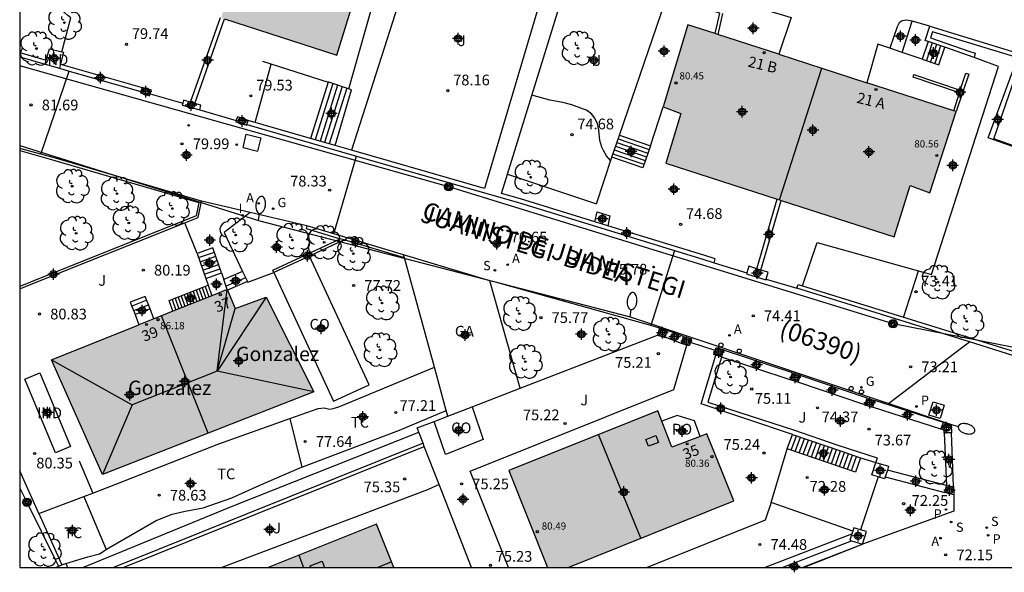
# Model space of a CAD drawing. Units: metres. Extents: x 582393 to 582746, y 4794539 to 4794791.
# Drawn here: x 582394 to 582463, y 4794540 to 4794578 of the extents above; entities that cross this region are included whole.
import ezdxf
from ezdxf.enums import TextEntityAlignment as Align

# ---------------------------------------------------------------- set-up
doc = ezdxf.new("R2010")
doc.units = ezdxf.units.M
doc.header["$MEASUREMENT"] = 0
doc.linetypes.add('TRAZOS', pattern=[19.05, 12.7, -6.35])
for name, color, linetype in [('010106', 9, 'Continuous'), ('020194', 31, 'TRAZOS'), ('020195', 30, 'TRAZOS'), ('020204', 9, 'Continuous'), ('020308', 9, 'Continuous'), ('060108', 9, 'Continuous'), ('060117', 9, 'Continuous'), ('060141', 9, 'Continuous'), ('070104', 3, 'Continuous'), ('070105', 6, 'Continuous'), ('070106', 6, 'Continuous'), ('070108', 9, 'Continuous'), ('070110', 9, 'Continuous'), ('080106', 1, 'Continuous'), ('080107', 9, 'Continuous'), ('080109', 9, 'Continuous'), ('080121', 9, 'Continuous'), ('080201', 9, 'Continuous'), ('080202', 9, 'Continuous'), ('080301', 9, 'Continuous'), ('080302', 9, 'Continuous'), ('080303', 9, 'Continuous'), ('080304', 9, 'Continuous'), ('080306', 9, 'Continuous'), ('080308', 9, 'Continuous'), ('080312', 8, 'Continuous'), ('080316', 9, 'Continuous'), ('090217', 9, 'Continuous'), ('100103', 3, 'Continuous'), ('100105', 3, 'Continuous'), ('100107', 3, 'Continuous'), ('100202', 3, 'Continuous'), ('100301', 7, 'Continuous'), ('100302', 7, 'Continuous'), ('200205', 4, 'Continuous'), ('200305', 4, 'Continuous'), ('210102', 4, 'Continuous'), ('210201', 9, 'Continuous'), ('210204', 9, 'Continuous'), ('210205', 4, 'Continuous'), ('210301', 9, 'Continuous'), ('210304', 9, 'Continuous'), ('210305', 4, 'Continuous'), ('220104', 9, 'Continuous'), ('220108', 1, 'Continuous'), ('220205', 1, 'Continuous'), ('220207', 9, 'Continuous'), ('230204', 9, 'Continuous'), ('230304', 9, 'Continuous'), ('250202', 9, 'Continuous'), ('260202', 9, 'Continuous'), ('270204', 9, 'Continuous'), ('270304', 9, 'Continuous'), ('990501', 21, 'Continuous'), ('C_Edificios', 5, 'Continuous'), ('Centroides', 1, 'Continuous')]:
    doc.layers.add(name, color=color, linetype=linetype)
doc.layers.add('080111', color=7, linetype='Continuous', lineweight=30)
doc.layers.add('080118', color=7, linetype='Continuous', lineweight=30)
doc.styles.add('ARIAL', font='arial.ttf', dxfattribs={"height": 1})
doc.styles.add('ARIALI', font='ariali.ttf', dxfattribs={"height": 1})
doc.styles.add('ROMANS', font='romans__.ttf', dxfattribs={"height": 1})
doc.styles.get("Standard").update_dxf_attribs({"font": 'arial.ttf'})

# ---------------------------------------------------------------- blocks, each defined once
blk = doc.blocks.new('Centroide')
for points in [[(0.402, 0), (-0.402, 0)], [(0, -0.402), (0, 0.402)]]:
    blk.add_lwpolyline(points)
for radius in [0.256, 0.159]:
    blk.add_circle((0, 0), radius)
blk = doc.blocks.new('REIND')
blk.add_circle((0, 0), 0.055)
blk = doc.blocks.new('BloquePortal')
blk.add_circle((0, 0), 0.075)
at = {"flags": 5}
blk.add_attdef('INDICE', text='', height=0.75, dxfattribs=at).set_placement((0, 0), align=Align.MIDDLE_CENTER)
blk = doc.blocks.new('PLUVI1')
blk.add_circle((0, 0), 0.055)
blk = doc.blocks.new('ABAS')
blk.add_circle((0, 0), 0.055)
blk = doc.blocks.new('COTAPU')
blk.add_circle((0, 0), 0.075)
blk = doc.blocks.new('PUNTO')
blk.add_circle((0, 0), 0.075)
blk = doc.blocks.new('ARBOL')
blk.add_circle((0, 0), 0.0587)
for centre, radius, start, end in [((-0.564, 0.381), 0.532, 92.28, 254.58), ((-0.28, 0.855), 0.3, 359.28777, 173.60777), ((0.097, 0.97), 0.21, 23.15651, 160.46651), ((0.438, 0.881), 0.24, 301.57804, 139.32804), ((0.656, 0.288), 0.443, 319.85562, 114.76562), ((-0.091, 0.321), 0.12, 119.14, 310.56), ((0.819, -0.249), 0.383, 235.52754, 62.02753), ((-0.556, -0.339), 0.555, 142.64, 266.54), ((-0.039, -0.384), 0.21, 189.64, 323.88), ((0.299, -0.624), 0.532, 224.67, 0.24), ((-0.301, -0.676), 0.45, 213.78, 295.32)]:
    blk.add_arc(centre, radius, start, end)
blk = doc.blocks.new('REGAS')
blk.add_circle((0, 0), 0.055)
blk = doc.blocks.new('HUEPIV')
blk.add_circle((0, 0), 0.145)
blk = doc.blocks.new('FAREDI')
blk.add_line((0, 0), (0.5, 0))
blk.add_lwpolyline([(0.5, 0, 0.159986), (0.538, -0.117, 0.106322), (0.675, -0.238, 0.071006), (0.858, -0.309, 0.057309), (1.099, -0.337, 0.057309), (1.339, -0.309, 0.071006), (1.522, -0.238, 0.106322), (1.659, -0.117, 0.159986), (1.697, 0, 0.159986), (1.659, 0.117, 0.106322), (1.522, 0.238, 0.071006), (1.339, 0.309, 0.057309), (1.099, 0.337, 0.057309), (0.858, 0.309, 0.071006), (0.675, 0.238, 0.106322), (0.538, 0.117, 0.159986)], format="xyb", close=True)
blk = doc.blocks.new('POSTEM')
for radius in [0.29, 0.21, 0.12]:
    blk.add_circle((0, 0), radius)
blk = doc.blocks.new('SANEA')
blk.add_circle((0, 0), 0.055)
blk = doc.blocks.new('REGELE')
blk.add_circle((0, 0), 0.055)
blk = doc.blocks.new('PLUVI3')
blk.add_circle((0, 0), 0.055)
blk = doc.blocks.new('REGALU')
blk.add_circle((0, 0), 0.055)

msp = doc.modelspace()

# ---------------------------------------------------------------- hatches: boundary and pattern name
at = {"layer": '990501'}
for points in [[(582408.232, 4794578.603), (582416.3, 4794575.992), (582417.375, 4794579.456), (582418.768, 4794579.029), (582420.486, 4794584.692), (582411.17, 4794587.741)], [(582450.174, 4794575.08), (582440.815, 4794578.111), (582439.094, 4794572.378), (582440.326, 4794571.919), (582439.275, 4794568.438), (582447.209, 4794565.877)], [(582450.174, 4794575.08), (582459.547, 4794572.044), (582457.723, 4794566.362), (582456.333, 4794566.876), (582455.219, 4794563.291), (582447.209, 4794565.877)], [(582411.382, 4794559.088), (582409.218, 4794558.291), (582408.648, 4794559.614), (582396.371, 4794554.719), (582399.948, 4794546.698), (582414.69, 4794552.482)], [(582442.151, 4794549.538), (582439.692, 4794548.605), (582438.724, 4794551.153), (582428.313, 4794546.982), (582431.024, 4794540.214), (582432.449, 4794540.214), (582444.028, 4794544.853)], [(582419.067, 4794543.239), (582411.501, 4794540.214), (582420.276, 4794540.214)]]:
    msp.add_hatch(color=256, dxfattribs=at).paths.add_polyline_path(points, flags=0)

# ---------------------------------------------------------------- linework, layer by layer
at = {"layer": '010106'}
msp.add_lwpolyline([(582394.16, 4794540.215), (582744.151, 4794540.207), (582744.156, 4794790.2), (582394.166, 4794790.207)], close=True, dxfattribs=at)
at = {"layer": '020194'}
for points, elevation in [([(582417.141, 4794573.623), (582418.68, 4794579.056)], 78.64), ([(582455.869, 4794557.673), (582456.915, 4794560.917)], 73.64)]:
    msp.add_lwpolyline(points, dxfattribs=dict(at, elevation=elevation))
at = {"layer": '020195'}
for points, elevation in [([(582410.611, 4794571.273), (582411.711, 4794575.363)], 79.64), ([(582435.423, 4794568.62), (582435.14, 4794568.963), (582434.92, 4794569.333), (582434.81, 4794569.553), (582434.67, 4794570.033), (582434.61, 4794570.763), (582434.5, 4794571.183), (582434.42, 4794571.393), (582434.3, 4794571.613), (582434.11, 4794571.863), (582433.93, 4794572.013), (582433.73, 4794572.133), (582433.54, 4794572.223), (582432.71, 4794572.513), (582432.09, 4794572.673), (582431.19, 4794572.833), (582429.93, 4794573.193)], 74.64)]:
    msp.add_lwpolyline(points, dxfattribs=dict(at, elevation=elevation))
at = {"layer": '060108', "flags": 128}
for points in [[(582410.253, 4794564.995), (582406.851, 4794565.789)], [(582414.212, 4794564.072), (582410.253, 4794564.995)], [(582459.396, 4794545.277), (582459.396, 4794544.137), (582453.016, 4794541.836)]]:
    msp.add_lwpolyline(points, dxfattribs=at)
at = {"layer": '060117', "flags": 128}
for points in [[(582457.603, 4794576.934), (582457.189, 4794575.702)], [(582457.189, 4794575.702), (582458.339, 4794575.312), (582458.75, 4794576.535)], [(582415.701, 4794574.106), (582414.478, 4794570.166)], [(582416.194, 4794569.671), (582417.331, 4794573.573), (582415.741, 4794574.093), (582415.701, 4794574.106)], [(582436.032, 4794570.402), (582438.2, 4794569.663)], [(582438.2, 4794569.663), (582437.67, 4794568.113), (582435.5, 4794568.853)], [(582408.251, 4794560.776), (582407.655, 4794562.521), (582406.552, 4794562.142)], [(582406.552, 4794562.142), (582407.149, 4794560.397)], [(582409.715, 4794560.874), (582408.41, 4794560.31)], [(582407.149, 4794560.397), (582408.251, 4794560.776)], [(582407.149, 4794560.397), (582407.314, 4794559.917)], [(582408.251, 4794560.776), (582408.294, 4794560.651), (582408.41, 4794560.31)], [(582408.648, 4794559.614), (582408.41, 4794560.31)], [(582410.068, 4794560.177), (582408.667, 4794559.57)], [(582404.864, 4794558.105), (582404.608, 4794558.85), (582407.314, 4794559.917)], [(582407.314, 4794559.917), (582407.567, 4794559.182)], [(582403.53, 4794557.573), (582403.262, 4794558.277), (582403.273, 4794558.281), (582402.932, 4794559.142), (582401.879, 4794558.741), (582402.22, 4794557.88), (582402.484, 4794557.156)], [(582447.758, 4794548.497), (582448.117, 4794549.49)], [(582452.88, 4794547.869), (582452.521, 4794546.876), (582447.758, 4794548.497)]]:
    msp.add_lwpolyline(points, dxfattribs=at)
at = {"layer": '060141', "flags": 128}
for points in [[(582457.884, 4794576.836), (582457.471, 4794575.607)], [(582458.174, 4794576.736), (582457.761, 4794575.508)], [(582458.464, 4794576.635), (582458.052, 4794575.41)], [(582416.02, 4794574.002), (582414.801, 4794570.073)], [(582416.348, 4794573.894), (582415.132, 4794569.978)], [(582416.667, 4794573.79), (582415.449, 4794569.886)], [(582416.994, 4794573.683), (582415.78, 4794569.79)], [(582435.854, 4794569.882), (582438.02, 4794569.143)], [(582435.943, 4794570.142), (582438.11, 4794569.403)], [(582435.585, 4794569.101), (582437.75, 4794568.363)], [(582435.675, 4794569.361), (582437.84, 4794568.623)], [(582435.764, 4794569.621), (582437.93, 4794568.883)], [(582406.652, 4794561.852), (582407.754, 4794562.23)], [(582406.751, 4794561.561), (582407.853, 4794561.939)], [(582406.85, 4794561.27), (582407.952, 4794561.648)], [(582406.95, 4794560.979), (582408.052, 4794561.357)], [(582407.05, 4794560.688), (582408.152, 4794561.066)], [(582409.935, 4794560.439), (582408.568, 4794559.846)], [(582406.273, 4794559.507), (582406.528, 4794558.768)], [(582406.481, 4794559.589), (582406.736, 4794558.851)], [(582406.69, 4794559.671), (582406.944, 4794558.934)], [(582406.898, 4794559.753), (582407.151, 4794559.017)], [(582407.106, 4794559.835), (582407.359, 4794559.1)], [(582403.04, 4794558.87), (582401.987, 4794558.468)], [(582404.816, 4794558.932), (582405.073, 4794558.188)], [(582405.024, 4794559.014), (582405.28, 4794558.271)], [(582405.232, 4794559.096), (582405.488, 4794558.354)], [(582405.441, 4794559.179), (582405.697, 4794558.437)], [(582405.649, 4794559.261), (582405.904, 4794558.52)], [(582405.857, 4794559.343), (582406.112, 4794558.603)], [(582406.065, 4794559.425), (582406.32, 4794558.686)], [(582403.17, 4794558.541), (582402.117, 4794558.139)], [(582403.262, 4794558.277), (582402.22, 4794557.88)], [(582448.038, 4794548.402), (582448.397, 4794549.395)], [(582448.318, 4794548.306), (582448.677, 4794549.299)], [(582448.599, 4794548.211), (582448.958, 4794549.204)], [(582448.879, 4794548.116), (582449.238, 4794549.109)], [(582449.159, 4794548.02), (582449.518, 4794549.013)], [(582449.439, 4794547.925), (582449.798, 4794548.918)], [(582449.72, 4794547.829), (582450.079, 4794548.822)], [(582450, 4794547.734), (582450.359, 4794548.727)], [(582450.28, 4794547.639), (582450.639, 4794548.632)], [(582450.56, 4794547.543), (582450.919, 4794548.537)], [(582450.841, 4794547.448), (582451.2, 4794548.441)], [(582451.121, 4794547.353), (582451.48, 4794548.346)], [(582451.401, 4794547.257), (582451.76, 4794548.25)], [(582451.681, 4794547.162), (582452.04, 4794548.155)], [(582451.961, 4794547.067), (582452.32, 4794548.06)], [(582452.242, 4794546.971), (582452.601, 4794547.964)]]:
    msp.add_lwpolyline(points, dxfattribs=at)
at = {"layer": '070104', "flags": 128}
for points in [[(582413.022, 4794550.617), (582414.996, 4794551.323), (582415.412, 4794551.351), (582415.792, 4794551.263), (582416.06, 4794551.307), (582416.456, 4794551.439), (582423.115, 4794554.192)], [(582399.26, 4794545.395), (582408.068, 4794548.847), (582413.022, 4794550.617)], [(582413.022, 4794550.617), (582413.858, 4794547.219)], [(582413.858, 4794547.219), (582417.048, 4794548.431), (582420.676, 4794549.799), (582423.944, 4794551.167)], [(582400.197, 4794541.463), (582400.376, 4794541.571), (582403.68, 4794543.483), (582404.804, 4794543.923), (582405.712, 4794544.151), (582406.972, 4794544.383), (582408.968, 4794545.075), (582410.888, 4794545.935), (582413.836, 4794547.211), (582413.858, 4794547.219)], [(582398.632, 4794545.16), (582400.197, 4794541.463)], [(582397.38, 4794540.5), (582398.16, 4794540.72), (582398.916, 4794540.947), (582399.724, 4794541.175), (582400.124, 4794541.419), (582400.197, 4794541.463)]]:
    msp.add_lwpolyline(points, dxfattribs=at)
at = {"layer": '070105', "flags": 128}
for points in [[(582422.613, 4794587.482), (582422.821, 4794586.523), (582417.341, 4794569.34)], [(582428.231, 4794567.676), (582433.74, 4794585.532), (582439.24, 4794583.752), (582445.396, 4794581.68)], [(582431.352, 4794582.612), (582426.61, 4794566.663), (582417.341, 4794569.34)], [(582436.032, 4794570.402), (582439.8, 4794581.362)], [(582442.714, 4794577.496), (582443.04, 4794578.922), (582441.24, 4794579.462), (582441.72, 4794580.772), (582441.9, 4794580.702), (582441.5, 4794579.592), (582443.203, 4794579.073)], [(582443.236, 4794578.901), (582442.904, 4794577.435)], [(582446.16, 4794579.172), (582448.02, 4794578.622), (582447.159, 4794576.057)], [(582406.084, 4794572.693), (582408.173, 4794578.622)], [(582406.382, 4794572.607), (582408.461, 4794578.529)], [(582456.47, 4794578.352), (582456.11, 4794578.422), (582455.77, 4794578.372), (582455.58, 4794578.232), (582455.43, 4794577.972), (582454.923, 4794576.461)], [(582455.77, 4794576.175), (582456.47, 4794578.352)], [(582448.821, 4794559.866), (582465.709, 4794554.633), (582471.529, 4794573.462), (582457.899, 4794577.622), (582457.749, 4794577.192), (582460.499, 4794576.242), (582460.879, 4794576.122), (582460.799, 4794575.822)], [(582457.603, 4794576.934), (582457.379, 4794577.012), (582457.709, 4794578.002)], [(582457.709, 4794578.002), (582471.909, 4794573.662), (582471.843, 4794573.447)], [(582454.923, 4794576.461), (582454.09, 4794576.742), (582453.317, 4794574.062)], [(582458.75, 4794576.535), (582457.603, 4794576.934)], [(582394.161, 4794576.162), (582396.009, 4794575.636)], [(582455.77, 4794576.175), (582454.923, 4794576.461)], [(582457.189, 4794575.702), (582455.77, 4794576.175)], [(582460.799, 4794575.822), (582458.75, 4794576.535)], [(582394.161, 4794575.859), (582395.931, 4794575.356)], [(582395.931, 4794575.356), (582396.93, 4794575.071)], [(582397.004, 4794575.353), (582402.712, 4794573.73)], [(582411.111, 4794575.563), (582415.701, 4794574.106)], [(582396.93, 4794575.071), (582397.618, 4794574.876)], [(582397.618, 4794574.876), (582402.625, 4794573.452)], [(582459.38, 4794572.098), (582459.779, 4794573.352), (582456.539, 4794574.442), (582456.599, 4794574.622), (582459.839, 4794573.532), (582460.229, 4794574.722), (582460.429, 4794574.662), (582459.547, 4794572.044)], [(582438.2, 4794569.663), (582439.094, 4794572.378)], [(582414.478, 4794570.166), (582410.106, 4794571.429)], [(582410.019, 4794571.151), (582417.68, 4794568.942)], [(582416.194, 4794569.671), (582414.478, 4794570.166)], [(582435.5, 4794568.853), (582436.032, 4794570.402)], [(582395.646, 4794569.065), (582394.161, 4794569.477)], [(582394.161, 4794569.321), (582396.625, 4794568.639), (582406.677, 4794565.684), (582406.494, 4794564.764), (582394.916, 4794560.122), (582394.161, 4794559.819)], [(582417.341, 4794569.34), (582416.194, 4794569.671)], [(582406.851, 4794565.789), (582396.666, 4794568.783), (582395.646, 4794569.065)], [(582417.68, 4794568.942), (582429.05, 4794565.663), (582439.878, 4794562.349)], [(582434.32, 4794564.353), (582429.13, 4794565.943), (582427.81, 4794566.313), (582428.231, 4794567.676)], [(582405.692, 4794564.281), (582406.625, 4794564.655), (582406.851, 4794565.789)], [(582445.64, 4794561.065), (582447.06, 4794565.925)], [(582445.921, 4794560.978), (582447.34, 4794565.835)], [(582434.32, 4794564.353), (582434.48, 4794565.033), (582435.38, 4794564.773), (582435.23, 4794564.073)], [(582435.23, 4794564.073), (582434.32, 4794564.353)], [(582394.161, 4794559.657), (582394.972, 4794559.983), (582405.692, 4794564.281)], [(582414.212, 4794564.072), (582414.155, 4794563.88), (582416.549, 4794563.163)], [(582416.085, 4794563.511), (582414.212, 4794564.072)], [(582442.65, 4794561.493), (582442.73, 4794561.763), (582441.94, 4794562.023), (582435.23, 4794564.073)], [(582411.907, 4794560.797), (582411.827, 4794560.969), (582416.549, 4794563.163)], [(582416.822, 4794563.08), (582414.388, 4794561.95)], [(582420.964, 4794562.047), (582416.085, 4794563.511)], [(582416.822, 4794563.08), (582416.549, 4794563.163)], [(582421.026, 4794561.82), (582416.822, 4794563.08)], [(582439.878, 4794562.349), (582441.86, 4794561.743), (582442.65, 4794561.493)], [(582414.388, 4794561.95), (582411.907, 4794560.797)], [(582426.995, 4794560.237), (582420.964, 4794562.047)], [(582409.715, 4794560.874), (582410.068, 4794560.177)], [(582410.068, 4794560.177), (582410.092, 4794560.13), (582411.907, 4794560.797)], [(582438.238, 4794557.096), (582427.553, 4794560.081), (582426.995, 4794560.237)], [(582448.429, 4794559.723), (582448.509, 4794559.963), (582448.821, 4794559.866)], [(582460.479, 4794555.959), (582448.429, 4794559.723)], [(582438.848, 4794556.926), (582438.238, 4794557.096)], [(582440.523, 4794556.339), (582439.389, 4794556.76)], [(582429.098, 4794552.726), (582438.697, 4794556.436)], [(582440.376, 4794555.861), (582439.241, 4794556.281)], [(582448.115, 4794553.799), (582443.314, 4794555.38)], [(582465.729, 4794554.318), (582460.479, 4794555.959)], [(582447.968, 4794553.321), (582443.167, 4794554.902)], [(582453.327, 4794552.043), (582448.651, 4794553.616)], [(582425.754, 4794551.434), (582429.098, 4794552.726)], [(582453.18, 4794551.565), (582448.505, 4794553.143)], [(582424.051, 4794550.776), (582425.754, 4794551.434)], [(582458.49, 4794549.865), (582453.721, 4794551.399)], [(582458.678, 4794550.33), (582453.868, 4794551.877)], [(582423.113, 4794550.413), (582424.051, 4794550.776)], [(582422.025, 4794549.665), (582421.914, 4794549.95), (582423.113, 4794550.413)], [(582422.324, 4794548.893), (582422.025, 4794549.665)], [(582448.117, 4794549.49), (582451.611, 4794548.301), (582452.88, 4794547.869)], [(582458.725, 4794549.613), (582458.871, 4794545.932)], [(582459.372, 4794545.874), (582459.225, 4794549.617)], [(582422.324, 4794548.893), (582400.707, 4794540.214)], [(582401.377, 4794540.214), (582422.415, 4794548.661)], [(582422.415, 4794548.661), (582422.324, 4794548.893)], [(582423.443, 4794546.014), (582422.415, 4794548.661)], [(582446.644, 4794544.745), (582447.758, 4794548.497)], [(582452.88, 4794547.869), (582453.944, 4794547.55)], [(582398.321, 4794547.667), (582399.26, 4794545.395)], [(582395.498, 4794543.988), (582394.161, 4794546.955)], [(582454.6, 4794546.538), (582458.753, 4794545.446)], [(582458.871, 4794545.932), (582454.747, 4794547.015)], [(582425.698, 4794540.214), (582423.443, 4794546.014)], [(582395.498, 4794543.988), (582398.632, 4794545.16)], [(582398.632, 4794545.16), (582399.26, 4794545.395)], [(582452.331, 4794542.754), (582446.644, 4794544.745)], [(582395.498, 4794543.988), (582396.92, 4794540.81), (582396.99, 4794540.66), (582397.11, 4794540.39)], [(582447.411, 4794540.213), (582452.242, 4794542.075)], [(582448.803, 4794540.213), (582453.016, 4794541.836)], [(582448.893, 4794540.213), (582453.016, 4794541.836)]]:
    msp.add_lwpolyline(points, dxfattribs=at)
at = {"layer": '070105'}
for points in [[(582396.671, 4794540.214), (582397.11, 4794540.39)], [(582397.11, 4794540.39), (582397.38, 4794540.5)], [(582397.38, 4794540.5), (582397.498, 4794540.214)]]:
    msp.add_lwpolyline(points, dxfattribs=at)
at = {"layer": '070106', "flags": 128}
for points in [[(582457.709, 4794578.002), (582456.47, 4794578.352)], [(582403.274, 4794573.272), (582405.547, 4794572.631)], [(582406.728, 4794572.171), (582409.285, 4794571.412)], [(582442.65, 4794561.493), (582444.93, 4794560.783)], [(582446.274, 4794560.341), (582448.429, 4794559.723)], [(582442.713, 4794555.351), (582440.99, 4794555.931)], [(582454.1, 4794546.537), (582452.869, 4794542.847)]]:
    msp.add_lwpolyline(points, dxfattribs=at)
at = {"layer": '070108', "flags": 128}
for points in [[(582468.959, 4794567.672), (582461.789, 4794570.202), (582463.639, 4794575.262), (582470.819, 4794572.992), (582468.959, 4794567.672)], [(582398.567, 4794540.214), (582408.951, 4794544.462), (582422.025, 4794549.665)]]:
    msp.add_lwpolyline(points, dxfattribs=at)
at = {"layer": '070110', "flags": 128}
for points in [[(582402.625, 4794573.452), (582402.596, 4794573.362), (582403.236, 4794573.152), (582403.274, 4794573.272)], [(582402.712, 4794573.73), (582402.625, 4794573.452)], [(582403.274, 4794573.272), (582403.356, 4794573.531), (582402.712, 4794573.73)], [(582405.547, 4794572.631), (582405.511, 4794572.493), (582406.728, 4794572.171)], [(582406.084, 4794572.693), (582405.601, 4794572.833), (582405.547, 4794572.631)], [(582406.382, 4794572.607), (582406.084, 4794572.693)], [(582406.728, 4794572.171), (582406.811, 4794572.483), (582406.382, 4794572.607)], [(582409.285, 4794571.412), (582409.261, 4794571.333), (582410.001, 4794571.093), (582410.019, 4794571.151)], [(582410.106, 4794571.429), (582409.371, 4794571.683), (582409.285, 4794571.412)], [(582410.019, 4794571.151), (582410.106, 4794571.429)], [(582445.64, 4794561.065), (582445.069, 4794561.243), (582444.93, 4794560.783)], [(582445.921, 4794560.978), (582445.64, 4794561.065)], [(582446.274, 4794560.341), (582446.419, 4794560.823), (582445.921, 4794560.978)], [(582444.93, 4794560.783), (582444.909, 4794560.713), (582446.259, 4794560.293), (582446.274, 4794560.341)], [(582438.848, 4794556.926), (582438.697, 4794556.436)], [(582439.389, 4794556.76), (582438.848, 4794556.926)], [(582439.241, 4794556.281), (582439.389, 4794556.76)], [(582438.697, 4794556.436), (582439.238, 4794556.27), (582439.241, 4794556.281)], [(582440.376, 4794555.861), (582440.523, 4794556.339)], [(582440.523, 4794556.339), (582441.064, 4794556.173), (582440.99, 4794555.931)], [(582440.743, 4794555.735), (582440.372, 4794555.849), (582440.376, 4794555.861)], [(582440.99, 4794555.931), (582440.913, 4794555.683), (582440.743, 4794555.735)], [(582442.77, 4794555.047), (582442.632, 4794555.089), (582442.713, 4794555.351)], [(582442.713, 4794555.351), (582442.783, 4794555.579), (582443.324, 4794555.413), (582443.314, 4794555.38)], [(582443.314, 4794555.38), (582443.173, 4794554.923)], [(582443.173, 4794554.923), (582442.77, 4794555.047)], [(582448.505, 4794553.143), (582447.964, 4794553.309), (582447.968, 4794553.321)], [(582447.968, 4794553.321), (582448.115, 4794553.799)], [(582448.115, 4794553.799), (582448.656, 4794553.633), (582448.651, 4794553.616)], [(582448.651, 4794553.616), (582448.505, 4794553.143)], [(582453.18, 4794551.565), (582453.327, 4794552.043)], [(582453.327, 4794552.043), (582453.868, 4794551.877)], [(582453.721, 4794551.399), (582453.717, 4794551.387), (582453.176, 4794551.553), (582453.18, 4794551.565)], [(582453.868, 4794551.877), (582453.721, 4794551.399)], [(582458.49, 4794549.865), (582458.678, 4794550.33)], [(582458.725, 4794549.613), (582458.718, 4794549.792), (582458.49, 4794549.865)], [(582458.678, 4794550.33), (582459.204, 4794550.161), (582459.225, 4794549.617)], [(582459.225, 4794549.617), (582458.725, 4794549.613)], [(582454.1, 4794546.537), (582453.672, 4794546.669), (582453.944, 4794547.55)], [(582453.944, 4794547.55), (582454.828, 4794547.277), (582454.747, 4794547.015)], [(582454.6, 4794546.538), (582454.556, 4794546.396), (582454.1, 4794546.537)], [(582454.747, 4794547.015), (582454.6, 4794546.538)], [(582458.753, 4794545.446), (582458.871, 4794545.932)], [(582458.871, 4794545.932), (582459.372, 4794545.874)], [(582459.372, 4794545.874), (582459.396, 4794545.277)], [(582459.396, 4794545.277), (582458.753, 4794545.446)], [(582452.869, 4794542.847), (582452.404, 4794542.99), (582452.331, 4794542.754)], [(582452.271, 4794542.561), (582452.132, 4794542.109), (582452.242, 4794542.075)], [(582452.331, 4794542.754), (582452.271, 4794542.561)], [(582453.016, 4794541.836), (582453.288, 4794542.717), (582452.869, 4794542.847)], [(582452.242, 4794542.075), (582453.016, 4794541.836)], [(582448.548, 4794540.213), (582448.403, 4794540.588), (582447.948, 4794540.413), (582448.025, 4794540.213)]]:
    msp.add_lwpolyline(points, dxfattribs=at)
at = {"layer": '080106', "flags": 128}
for points in [[(582438.768, 4794548.941), (582438.066, 4794548.672), (582437.876, 4794549.157), (582438.578, 4794549.426), (582438.768, 4794548.941)], [(582414.495, 4794540.214), (582414.449, 4794540.33), (582415.279, 4794540.653)], [(582415.279, 4794540.653), (582415.454, 4794540.214)]]:
    msp.add_lwpolyline(points, dxfattribs=at)
at = {"layer": '080107', "flags": 128}
for points in [[(582396.009, 4794575.636), (582396.231, 4794576.433), (582397.104, 4794576.213)], [(582397.104, 4794576.213), (582397.221, 4794576.183), (582397.004, 4794575.353)], [(582395.931, 4794575.356), (582396.009, 4794575.636)], [(582397.004, 4794575.353), (582396.93, 4794575.071)], [(582411.907, 4794560.797), (582416.074, 4794551.822), (582418.555, 4794552.974), (582414.388, 4794561.95)], [(582421.026, 4794561.82), (582420.964, 4794562.047)], [(582423.115, 4794554.192), (582421.026, 4794561.82)], [(582429.098, 4794552.726), (582426.995, 4794560.237)], [(582423.944, 4794551.167), (582423.115, 4794554.192)], [(582395.572, 4794553.794), (582397.71, 4794548.668), (582396.652, 4794548.226), (582394.514, 4794553.352), (582395.572, 4794553.794)], [(582425.754, 4794551.434), (582426.533, 4794549.146), (582423.896, 4794548.111), (582423.113, 4794550.413)], [(582424.051, 4794550.776), (582423.944, 4794551.167)]]:
    msp.add_lwpolyline(points, dxfattribs=at)
at = {"layer": '080109', "flags": 128}
for points in [[(582447.209, 4794565.877), (582450.174, 4794575.08)], [(582407.955, 4794553.926), (582408.648, 4794559.614)], [(582411.382, 4794559.088), (582407.955, 4794553.926)], [(582407.955, 4794553.926), (582409.218, 4794558.291)], [(582396.371, 4794554.719), (582402.015, 4794551.562)], [(582407.955, 4794553.926), (582402.015, 4794551.562)], [(582414.69, 4794552.482), (582407.955, 4794553.926)], [(582402.015, 4794551.562), (582399.948, 4794546.698)], [(582437.524, 4794542.248), (582434.586, 4794549.495)], [(582413.641, 4794541.07), (582413.983, 4794540.214)], [(582420.123, 4794540.596), (582419.166, 4794540.214)]]:
    msp.add_lwpolyline(points, dxfattribs=at)
at = {"layer": '080111', "flags": 128}
for points in [[(582408.461, 4794578.529), (582416.3, 4794575.992), (582417.375, 4794579.456), (582418.768, 4794579.029), (582420.486, 4794584.692), (582414.245, 4794586.734)], [(582442.714, 4794577.496), (582440.815, 4794578.111), (582439.094, 4794572.378)], [(582442.904, 4794577.435), (582442.714, 4794577.496)], [(582447.159, 4794576.057), (582442.904, 4794577.435)], [(582450.174, 4794575.08), (582453.317, 4794574.062)], [(582459.38, 4794572.098), (582453.317, 4794574.062)], [(582439.094, 4794572.378), (582440.326, 4794571.919), (582439.275, 4794568.438), (582447.06, 4794565.925)], [(582447.34, 4794565.835), (582455.219, 4794563.291), (582456.333, 4794566.876), (582457.723, 4794566.362), (582459.547, 4794572.044)], [(582459.547, 4794572.044), (582459.38, 4794572.098)], [(582447.209, 4794565.877), (582447.34, 4794565.835)], [(582408.648, 4794559.614), (582407.567, 4794559.182)], [(582408.667, 4794559.57), (582408.648, 4794559.614)], [(582407.567, 4794559.182), (582404.864, 4794558.105)], [(582403.53, 4794557.573), (582402.484, 4794557.156)], [(582404.054, 4794557.782), (582403.53, 4794557.573)], [(582407.319, 4794549.59), (582399.948, 4794546.698), (582396.371, 4794554.719), (582402.484, 4794557.156)], [(582441.686, 4794549.362), (582439.692, 4794548.605), (582439.002, 4794550.421)], [(582432.449, 4794540.214), (582444.028, 4794544.853), (582442.151, 4794549.538), (582441.686, 4794549.362)]]:
    msp.add_lwpolyline(points, dxfattribs=at)
at = {"layer": '080111'}
for points in [[(582447.159, 4794576.057), (582450.174, 4794575.08)], [(582447.06, 4794565.925), (582447.209, 4794565.877)], [(582408.667, 4794559.57), (582409.218, 4794558.291), (582411.382, 4794559.088), (582414.69, 4794552.482), (582407.319, 4794549.59)], [(582404.864, 4794558.105), (582404.054, 4794557.782)], [(582439.002, 4794550.421), (582438.724, 4794551.153), (582428.313, 4794546.982), (582431.024, 4794540.214)], [(582420.276, 4794540.214), (582419.067, 4794543.239), (582411.501, 4794540.214)]]:
    msp.add_lwpolyline(points, dxfattribs=at)
at = {"layer": '080118', "flags": 128}
for points in [[(582447.209, 4794565.877), (582450.174, 4794575.08)], [(582407.319, 4794549.59), (582404.054, 4794557.782)]]:
    msp.add_lwpolyline(points, dxfattribs=at)
at = {"layer": '080121', "flags": 128}
msp.add_lwpolyline([(582441.686, 4794549.362), (582441.276, 4794550.441), (582440.064, 4794550.825), (582439.002, 4794550.421)], dxfattribs=at)
at = {"layer": '100103', "flags": 128}
msp.add_lwpolyline([(582463.859, 4794574.972), (582470.589, 4794572.802), (582468.919, 4794567.752), (582462.179, 4794570.152), (582463.859, 4794574.972)], dxfattribs=at)
at = {"layer": '100105', "flags": 128}
for points in [[(582397.104, 4794576.213), (582397.721, 4794578.593), (582397.511, 4794578.763), (582397.321, 4794578.943), (582397.151, 4794579.143), (582397.001, 4794579.363), (582396.861, 4794579.583), (582396.741, 4794579.823), (582396.641, 4794580.073), (582396.571, 4794580.323), (582396.511, 4794580.583), (582396.471, 4794580.843), (582396.466, 4794581.132)], [(582448.821, 4794559.866), (582449.839, 4794562.913), (582457.819, 4794560.663), (582462.509, 4794575.202), (582460.799, 4794575.822)], [(582428.231, 4794567.676), (582434.43, 4794565.603), (582435.5, 4794568.853)], [(582410.253, 4794564.995), (582408.439, 4794563.599), (582409.715, 4794560.874)], [(582406.552, 4794562.142), (582405.692, 4794564.281)], [(582428.303, 4794540.214), (582425.613, 4794546.93), (582439.848, 4794552.645), (582440.743, 4794555.735)], [(582448.117, 4794549.49), (582441.744, 4794551.629), (582442.77, 4794555.047)], [(582423.443, 4794546.014), (582422.641, 4794545.642), (582408.27, 4794540.214)]]:
    msp.add_lwpolyline(points, dxfattribs=at)
at = {"layer": '100105'}
msp.add_lwpolyline([(582446.644, 4794544.745), (582446.224, 4794543.517), (582437.979, 4794540.214)], dxfattribs=at)
at = {"layer": '100107', "flags": 128}
for points in [[(582443.167, 4794554.902), (582442.208, 4794551.765), (582448.188, 4794549.825), (582451.28, 4794548.757), (582454.044, 4794547.877), (582453.944, 4794547.55)], [(582443.173, 4794554.923), (582443.167, 4794554.902)], [(582446.178, 4794540.213), (582452.271, 4794542.561)]]:
    msp.add_lwpolyline(points, dxfattribs=at)
at = {"layer": '210102', "flags": 128}
for points in [[(582395.646, 4794569.065), (582397.618, 4794574.876)], [(582416.085, 4794563.511), (582417.68, 4794568.942)], [(582439.878, 4794562.349), (582438.238, 4794557.096)], [(582454.831, 4794551.666), (582459.933, 4794555.544), (582460.479, 4794555.959)], [(582457.943, 4794551.776), (582458.721, 4794551.549), (582458.423, 4794550.613), (582457.645, 4794550.84), (582457.943, 4794551.776)]]:
    msp.add_lwpolyline(points, dxfattribs=at)
at = {"layer": '220104', "flags": 128}
for points in [[(582455.146, 4794557.224), (582424.119, 4794566.79), (582394.161, 4794575.233)], [(582394.161, 4794569.678), (582410.837, 4794564.443), (582436.797, 4794557.717), (582459.22, 4794550.193)], [(582483.988, 4794551.572), (582455.146, 4794557.224)], [(582394.161, 4794545.752), (582394.666, 4794544.765), (582396.67, 4794540.71), (582396.88, 4794540.3)]]:
    msp.add_lwpolyline(points, dxfattribs=at)
at = {"layer": '220108', "flags": 128}
for points in [[(582409.772, 4794569.544), (582409.984, 4794570.457)], [(582409.984, 4794570.457), (582411.008, 4794570.199)], [(582411.008, 4794570.199), (582410.771, 4794569.279)], [(582409.772, 4794569.544), (582410.771, 4794569.279)]]:
    msp.add_lwpolyline(points, dxfattribs=at)

# ---------------------------------------------------------------- block references
at = {"layer": '020204', "rotation": 359.9987685839998}
for p in [(582401.621, 4794576.743, 79.74), (582424.06, 4794573.503, 78.16), (582394.953, 4794572.504, 81.687), (582410.301, 4794573.143, 79.53), (582432.73, 4794570.433, 74.68), (582405.499, 4794569.792, 79.989), (582415.81, 4794566.558, 78.328), (582440.31, 4794564.173, 74.68), (582427.691, 4794563.279, 76.651), (582402.79, 4794560.969, 80.192), (582434.677, 4794561.036, 75.778), (582417.478, 4794559.902, 77.718), (582456.749, 4794559.463, 73.41), (582395.542, 4794557.907, 80.825), (582430.556, 4794557.656, 75.768), (582445.384, 4794557.783, 74.41), (582438.758, 4794555.14, 75.206), (582456.372, 4794554.223, 73.206), (582445.273, 4794552.676, 75.112), (582449.869, 4794551.354, 74.37), (582420.422, 4794551.033, 77.21), (582432.236, 4794550.264, 75.216), (582453.461, 4794549.87, 73.674), (582414.094, 4794549.005, 77.642), (582395.205, 4794548.171, 80.346), (582446.129, 4794548.198, 75.24), (582421.04, 4794546.395, 75.354), (582449.143, 4794546.49, 72.282), (582425.02, 4794546.047, 75.248), (582403.9, 4794545.257, 78.626), (582455.883, 4794544.662, 72.252), (582445.839, 4794541.818, 74.476), (582458.819, 4794541.09, 72.146), (582427.036, 4794540.357, 75.23)]:
    msp.add_blockref('COTAPU', p, dxfattribs=at)
at = {"layer": '080201', "rotation": 359.9987685839998}
for p in [(582439.983, 4794574.038, 80.45), (582458.204, 4794568.982, 80.56), (582403.824, 4794557.51, 86.176), (582442.496, 4794547.951, 80.358), (582430.305, 4794542.71, 80.492)]:
    msp.add_blockref('PUNTO', p, dxfattribs=at)
at = {"layer": '080202', "rotation": 359.9987685839998}
for p in [(582446.148, 4794576.161), (582453.959, 4794573.586), (582408.168, 4794559.255), (582403.012, 4794557.177), (582440.77, 4794548.843)]:
    msp.add_blockref('BloquePortal', p, dxfattribs=at)
at = {"layer": '090217', "rotation": 359.9987685839998}
for p in [(582424.119, 4794566.791), (582455.146, 4794557.224), (582394.666, 4794544.765)]:
    msp.add_blockref('POSTEM', p, dxfattribs=at)
at = {"layer": '100202', "rotation": 359.9987685839998}
for p in [(582397.281, 4794578.253), (582395.331, 4794576.443), (582433.15, 4794576.463), (582429.84, 4794567.463), (582397.827, 4794566.831), (582400.958, 4794566.311), (582404.817, 4794565.274), (582401.775, 4794564.261), (582398.099, 4794563.542), (582409.238, 4794563.424), (582413.201, 4794563.071), (582415.42, 4794562.913), (582417.454, 4794562.12), (582458.279, 4794560.133), (582419.464, 4794558.675), (582429.049, 4794557.937), (582460.289, 4794557.393), (582435.313, 4794556.489), (582419.317, 4794555.402), (582429.465, 4794554.585), (582443.8, 4794553.509), (582458.076, 4794547.189), (582395.88, 4794541.457)]:
    msp.add_blockref('ARBOL', p, dxfattribs=at)
at = {"layer": '200205', "rotation": 359.9987685839998}
for p in [(582410.851, 4794565.635, 79.092), (582428.236, 4794561.362, 76.567), (582443.727, 4794556.427, 74.593), (582458.458, 4794542.259, 72.231)]:
    msp.add_blockref('ABAS', p, dxfattribs=at)
at = {"layer": '210201', "rotation": 359.9987685839998}
msp.add_blockref('PLUVI1', (582456.784, 4794551.451, 73.086), dxfattribs=at)
at = {"layer": '210204', "rotation": 359.9987685839998}
for p in [(582427.342, 4794560.956, 76.71), (582459.204, 4794543.391, 72.27), (582461.679, 4794542.997, 72.085)]:
    msp.add_blockref('SANEA', p, dxfattribs=at)
at = {"layer": '210205', "rotation": 359.9987685839998}
for p in [(582458.835, 4794544.257, 72.284), (582461.789, 4794542.457, 72.033)]:
    msp.add_blockref('PLUVI3', p, dxfattribs=at)
at = {"layer": '220205', "rotation": 359.9987685839998}
msp.add_blockref('REGELE', (582409.317, 4794569.726, 79.578), dxfattribs=at)
at = {"layer": '220207', "rotation": 359.9987685839998}
msp.add_blockref('REGALU', (582438.429, 4794561.19, 75.44), dxfattribs=at)
at = {"layer": '230204', "rotation": 359.9987685839998}
for p in [(582411.86, 4794565.263, 78.929), (582452.933, 4794552.784, 73.536)]:
    msp.add_blockref('REGAS', p, dxfattribs=at)
at = {"layer": '250202'}
for p, rotation in [((582410.837, 4794564.443), 82.15076859361932), ((582436.797, 4794557.717), 83.31106860722156), ((582459.22, 4794550.193), 344.1720685984931)]:
    msp.add_blockref('FAREDI', p, dxfattribs=dict(at, rotation=rotation))
at = {"layer": '260202', "rotation": 359.9987685839998}
for p in [(582443.132, 4794555.74), (582444.405, 4794555.317), (582452.223, 4794552.709), (582452.939, 4794552.473)]:
    msp.add_blockref('HUEPIV', p, dxfattribs=at)
at = {"layer": '270204', "rotation": 359.9987685839998}
for p in [(582405.967, 4794571.083, 80.07), (582409.719, 4794564.793, 79.107)]:
    msp.add_blockref('REIND', p, dxfattribs=at)
at = {"layer": 'C_Edificios', "rotation": 359.9987685839998}
for p in [(582444.607, 4794572.032), (582453.464, 4794569.223), (582409.46, 4794554.634), (582401.851, 4794552.274), (582436.349, 4794545.473)]:
    msp.add_blockref('Centroide', p, dxfattribs=at)
at = {"layer": 'Centroides', "rotation": 359.9987685839998}
for p in [(582445.385, 4794577.859), (582424.779, 4794577.139), (582455.668, 4794577.309), (582456.715, 4794577.039), (582439.151, 4794576.259), (582396.577, 4794575.76), (582407.281, 4794575.63), (582434.253, 4794575.629), (582457.977, 4794576.129), (582399.793, 4794574.41), (582402.976, 4794573.44), (582459.832, 4794573.389), (582406.126, 4794572.501), (582415.931, 4794571.9), (582462.454, 4794571.49), (582409.688, 4794571.391), (582449.549, 4794570.75), (582405.804, 4794569.011), (582436.851, 4794569.261), (582459.313, 4794568.29), (582439.844, 4794566.621), (582434.847, 4794564.552), (582436.562, 4794563.562), (582446.498, 4794563.471), (582407.437, 4794563.062), (582412.104, 4794562.582), (582417.604, 4794562.952), (582427.467, 4794562.822), (582414.248, 4794561.982), (582407.404, 4794561.463), (582396.527, 4794560.693), (582445.665, 4794560.772), (582407.907, 4794559.983), (582409.243, 4794560.223), (582406.093, 4794559.013), (582402.712, 4794558.153), (582415.213, 4794556.913), (582425.273, 4794556.443), (582433.379, 4794556.503), (582439.036, 4794556.603), (582439.893, 4794556.313), (582440.718, 4794556.013), (582442.977, 4794555.253), (582445.616, 4794554.353), (582405.689, 4794553.194), (582448.312, 4794553.473), (582450.901, 4794552.594), (582453.515, 4794551.714), (582396.107, 4794551.025), (582443.117, 4794551.324), (582456.162, 4794550.874), (582458.183, 4794551.194), (582418.124, 4794550.725), (582451.479, 4794550.444), (582424.819, 4794549.785), (582440.412, 4794549.724), (582458.875, 4794549.974), (582450.291, 4794548.194), (582459.048, 4794547.754), (582454.249, 4794546.975), (582406.093, 4794546.066), (582445.269, 4794546.465), (582456.731, 4794546.235), (582436.347, 4794545.475), (582450.357, 4794545.645), (582459.09, 4794545.605), (582425.116, 4794544.966), (582456.36, 4794544.205), (582397.838, 4794542.797), (582411.617, 4794542.856), (582452.707, 4794542.416), (582448.262, 4794540.276)]:
    msp.add_blockref('Centroide', p, dxfattribs=at)

# ---------------------------------------------------------------- texts
at = {"layer": '020308', "style": 'ARIAL'}
for s, p in [('79.74', (582401.991, 4794577.113)), ('78.16', (582424.43, 4794573.873)), ('79.53', (582410.671, 4794573.513)), ('81.69', (582395.703, 4794572.129)), ('74.68', (582433.1, 4794570.803)), ('79.99', (582406.249, 4794569.417)), ('78.33', (582413.046, 4794566.814)), ('74.68', (582440.68, 4794564.543)), ('76.65', (582428.441, 4794562.904)), ('80.19', (582403.54, 4794560.594)), ('75.78', (582435.427, 4794560.661)), ('77.72', (582418.228, 4794559.527)), ('73.41', (582457.119, 4794559.833)), ('80.83', (582396.292, 4794557.532)), ('74.41', (582446.134, 4794557.408)), ('75.77', (582431.306, 4794557.281)), ('75.21', (582435.736, 4794554.152)), ('73.21', (582457.122, 4794553.848)), ('75.11', (582445.494, 4794551.64)), ('77.21', (582420.687, 4794551.143)), ('75.22', (582429.3, 4794550.491)), ('74.37', (582450.164, 4794550.347)), ('77.64', (582414.844, 4794548.63)), ('75.24', (582443.31, 4794548.426)), ('73.67', (582453.859, 4794548.731)), ('80.35', (582395.319, 4794547.127)), ('75.25', (582425.77, 4794545.672)), ('75.35', (582418.178, 4794545.462)), ('72.28', (582449.32, 4794545.498)), ('78.63', (582404.65, 4794544.882)), ('72.25', (582456.443, 4794544.515)), ('74.48', (582446.589, 4794541.443)), ('75.23', (582427.403, 4794540.611)), ('72.15', (582459.569, 4794540.715))]:
    msp.add_text(s, height=0.75, rotation=359.99877, dxfattribs=at).set_placement(p)
at = {"layer": '080301', "style": 'ARIAL'}
for s, p in [('IND', (582395.815, 4794575.291)), ('CO', (582414.4, 4794556.814)), ('GA', (582424.55, 4794556.333)), ('IND', (582395.371, 4794550.634)), ('CO', (582424.29, 4794549.584))]:
    msp.add_text(s, height=0.75, rotation=359.99877, dxfattribs=at).set_placement(p)
at = {"layer": '080302', "style": 'ARIAL'}
msp.add_text('(06390)', height=1.25, rotation=341.28002, dxfattribs=at).set_placement((582447.114, 4794556.363))
at = {"layer": '080303', "style": 'ARIAL'}
for s, p in [('80.45', (582440.233, 4794574.288)), ('80.56', (582456.631, 4794569.542)), ('86.18', (582403.972, 4794556.849)), ('80.36', (582440.622, 4794547.241)), ('80.49', (582430.614, 4794542.856))]:
    msp.add_text(s, height=0.5, rotation=359.99877, dxfattribs=at).set_placement(p)
at = {"layer": '080304', "style": 'ARIALI'}
for p in [(582409.267, 4794554.624), (582401.738, 4794552.255)]:
    msp.add_text('Gonzalez', height=1, dxfattribs=at).set_placement(p)
at = {"layer": '080306', "style": 'ARIALI'}
msp.add_text('JUANISTEGI  BIDEA', height=1.25, rotation=342.87931, dxfattribs=at).set_placement((582422.071, 4794564.378))
at = {"layer": '080308', "style": 'ARIALI'}
for s, rotation, p in [('21 B', 346.49877, (582444.963, 4794575.192)), ('21 A', 346.49877, (582452.558, 4794572.67)), ('37', 21.29877, (582407.94, 4794558.004)), ('39', 21.29877, (582402.861, 4794555.964)), ('35', 21.29877, (582440.639, 4794547.723))]:
    msp.add_text(s, height=0.75, rotation=rotation, dxfattribs=at).set_placement(p)
at = {"layer": '080312', "style": 'ARIALI'}
msp.add_text('CAMINO DE JUANISTEGI', height=1.25, rotation=342.8793, dxfattribs=at).set_placement((582422.178, 4794564.594))
at = {"layer": '080316', "style": 'ARIAL'}
msp.add_text('PO', height=0.75, rotation=359.99877, dxfattribs=at).set_placement((582439.709, 4794549.493))
at = {"layer": '100301', "style": 'ARIAL'}
for p in [(582417.29, 4794549.976), (582407.954, 4794546.368), (582397.258, 4794542.256)]:
    msp.add_text('TC', height=0.75, rotation=359.99877, dxfattribs=at).set_placement(p)
at = {"layer": '100302', "style": 'ARIAL'}
for p in [(582424.76, 4794576.616), (582434.21, 4794575.238), (582399.651, 4794559.884), (582433.31, 4794551.533), (582448.539, 4794550.323), (582411.86, 4794542.594)]:
    msp.add_text('J', height=0.75, rotation=359.99877, dxfattribs=at).set_placement(p)
at = {"layer": '200305', "style": 'ROMANS'}
for p in [(582409.976, 4794565.701), (582428.542, 4794561.468), (582444.033, 4794556.533), (582457.821, 4794541.712)]:
    msp.add_text('A', height=0.65, rotation=359.99877, dxfattribs=at).set_placement(p)
at = {"layer": '210301', "style": 'ROMANS'}
msp.add_text('P', height=0.65, rotation=359.99877, dxfattribs=at).set_placement((582457.09, 4794551.557))
at = {"layer": '210304', "style": 'ROMANS'}
for p in [(582426.521, 4794560.964), (582461.985, 4794543.103), (582459.539, 4794542.698)]:
    msp.add_text('S', height=0.65, rotation=359.99877, dxfattribs=at).set_placement(p)
at = {"layer": '210305', "style": 'ROMANS'}
for p in [(582457.98, 4794543.623), (582462.095, 4794541.879)]:
    msp.add_text('P', height=0.65, rotation=359.99877, dxfattribs=at).set_placement(p)
at = {"layer": '230304', "style": 'ROMANS'}
for p in [(582412.166, 4794565.369), (582453.239, 4794552.89)]:
    msp.add_text('G', height=0.65, rotation=359.99877, dxfattribs=at).set_placement(p)
at = {"layer": '270304', "style": 'ROMANS'}
msp.add_text('I', height=0.65, rotation=359.99877, dxfattribs=at).set_placement((582409.454, 4794564.965))

doc.saveas('drawing.dxf')
